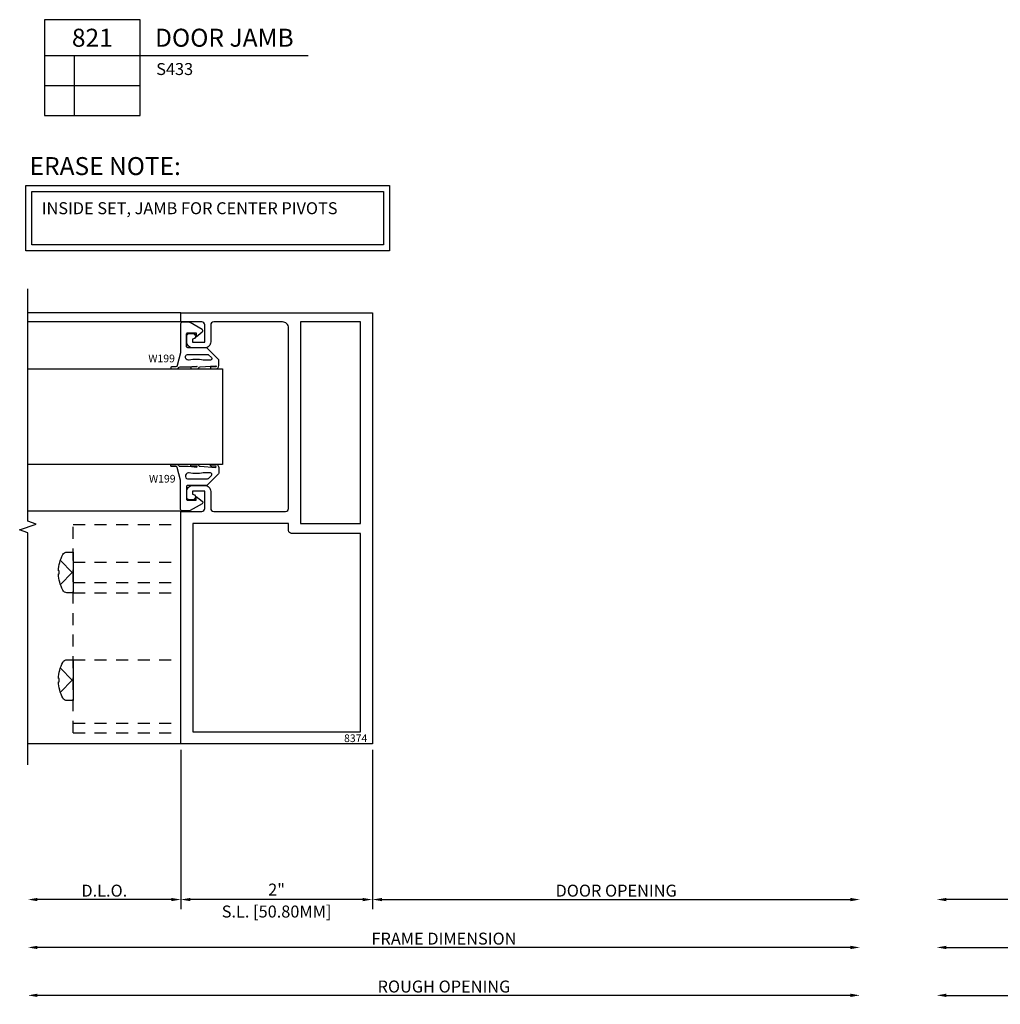
# Model space of a CAD drawing. Units: inches. Extents: x 48.7 to 73.7, y -12.9 to 21.6.
# Drawn here: x 51 to 61.2, y -12.9 to -2.6 of the extents above; entities that cross this region are included whole.
import ezdxf
from ezdxf.enums import TextEntityAlignment as Align

# ---------------------------------------------------------------- set-up
doc = ezdxf.new("R2010")
doc.units = ezdxf.units.IN
doc.header["$LTSCALE"] = 0.5
doc.header["$MEASUREMENT"] = 0
doc.linetypes.add('s433d821$0$HIDDEN', pattern=[0.375, 0.25, -0.125])
doc.linetypes.add('s433d822$0$HIDDEN', pattern=[0.375, 0.25, -0.125])
for name, color, linetype in [('s433d821$0$EFCO_Detail_BreakLines', 1, 'Continuous'), ('s433d821$0$EFCO_Detail_Dim', 1, 'Continuous'), ('s433d821$0$EFCO_Detail_Symbols', 5, 'Continuous'), ('s433d821$0$EFCO_Detail_Symbols_Text', 3, 'Continuous'), ('s433d821$0$EFCO_Die', 7, 'Continuous'), ('s433d821$0$EFCO_Die_BackGround', 9, 'Continuous'), ('s433d821$0$EFCO_Die_Text', 6, 'Continuous'), ('s433d821$0$EFCO_Fasteners', 3, 'Continuous'), ('s433d821$0$EFCO_Glass', 4, 'Continuous'), ('s433d821$0$EFCO_Glazing_Gasket', 3, 'Continuous'), ('s433d821$0$EFCO_LT_Hidden', 1, 's433d821$0$HIDDEN'), ('s433d822$0$EFCO_Detail_BreakLines', 1, 'Continuous'), ('s433d822$0$EFCO_Detail_Symbols', 5, 'Continuous'), ('s433d822$0$EFCO_Detail_Symbols_Text', 3, 'Continuous'), ('s433d822$0$EFCO_Die', 7, 'Continuous'), ('s433d822$0$EFCO_Die_BackGround', 9, 'Continuous'), ('s433d822$0$EFCO_Die_Text', 6, 'Continuous'), ('s433d822$0$EFCO_Fasteners', 3, 'Continuous'), ('s433d822$0$EFCO_Glass', 4, 'Continuous'), ('s433d822$0$EFCO_Glazing_Gasket', 3, 'Continuous'), ('s433d822$0$EFCO_LT_Hidden', 1, 's433d822$0$HIDDEN')]:
    doc.layers.add(name, color=color, linetype=linetype)
doc.styles.add('s433d821$0$ROMANS', font='romans.shx')
doc.styles.add('s433d821$0$SIMPLEX', font='simplex.shx')
doc.styles.add('s433d822$0$ROMANS', font='romans.shx')
doc.styles.add('s433d822$0$SIMPLEX', font='simplex.shx')
doc.dimstyles.new('s433d821$0$S.L.', dxfattribs={"dimtxt": 0.125, "dimasz": 0.1, "dimexe": 0.1, "dimexo": 0.0625, "dimgap": 0.03, "dimtad": 1, "dimdec": 4, "dimzin": 4, "dimdsep": 46, "dimlunit": 5, "dimtxsty": 's433d821$0$SIMPLEX', "dimcen": 0.09, "dimclrd": 1, "dimclre": 1, "dimclrt": 3, "dimazin": 0, "dimtfac": 1, "dimtdec": 4, "dimtmove": 0, "dimatfit": 3, "dimfxl": 0, "dimfrac": 2, "dimtolj": 1, "dimtzin": 0, "dimarcsym": 0})
doc.dimstyles.new('s433d821$0$STD1', dxfattribs={"dimtxt": 0.125, "dimasz": 0.1, "dimexe": 0.1, "dimexo": 0.0625, "dimgap": 0.03, "dimtad": 1, "dimdec": 5, "dimzin": 4, "dimdsep": 46, "dimlunit": 5, "dimtxsty": 's433d821$0$ROMANS', "dimcen": 0.09, "dimclrd": 1, "dimclre": 1, "dimclrt": 3, "dimazin": 0, "dimtfac": 1, "dimtdec": 5, "dimtmove": 0, "dimatfit": 3, "dimfxl": 0, "dimfrac": 2, "dimtolj": 1, "dimtzin": 0, "dimarcsym": 0})
doc.dimstyles.new('s433d822$0$S.L.', dxfattribs={"dimtxt": 0.125, "dimasz": 0.1, "dimexe": 0.1, "dimexo": 0.0625, "dimgap": 0.03, "dimtad": 1, "dimdec": 4, "dimzin": 4, "dimdsep": 46, "dimlunit": 5, "dimtxsty": 's433d822$0$SIMPLEX', "dimcen": 0.09, "dimclrd": 1, "dimclre": 1, "dimclrt": 3, "dimazin": 0, "dimtfac": 1, "dimtdec": 4, "dimtmove": 0, "dimatfit": 3, "dimfxl": 0, "dimfrac": 2, "dimtolj": 1, "dimtzin": 0, "dimarcsym": 0})
doc.dimstyles.new('s433d822$0$STD1', dxfattribs={"dimtxt": 0.125, "dimasz": 0.1, "dimexe": 0.1, "dimexo": 0.0625, "dimgap": 0.03, "dimtad": 1, "dimdec": 5, "dimzin": 4, "dimdsep": 46, "dimlunit": 5, "dimtxsty": 's433d822$0$ROMANS', "dimcen": 0.09, "dimclrd": 1, "dimclre": 1, "dimclrt": 3, "dimazin": 0, "dimtfac": 1, "dimtdec": 5, "dimtmove": 0, "dimatfit": 3, "dimfxl": 0, "dimfrac": 2, "dimtolj": 1, "dimtzin": 0, "dimarcsym": 0})

# ---------------------------------------------------------------- blocks, each defined once
blk = doc.blocks.new('*D13')
at = {"layer": 's433d822$0$EFCO_Detail_BreakLines', "color": 1, "lineweight": -2, "transparency": 16777216}
for p, q in [((2, -0.062), (2, -1.725)), ((2.1, -1.625), (3.462, -1.625))]:
    blk.add_line(p, q, dxfattribs=at)
at = {"layer": 's433d822$0$EFCO_Detail_BreakLines', "color": 1, "transparency": 16777216}
for points in [[(2.1, -1.608), (2.1, -1.642), (2, -1.625)], [(3.462, -1.608), (3.462, -1.642), (3.562, -1.625)]]:
    blk.add_solid(points, dxfattribs=at)
at = {"layer": 's433d822$0$EFCO_Detail_BreakLines', "color": 3, "transparency": 16777216, "insert": (2.781, -1.532), "char_height": 0.125, "attachment_point": 5, "style": 's433d822$0$ROMANS'}
blk.add_mtext('\\A1;D.L.O.', dxfattribs=at)
blk = doc.blocks.new('*D12')
at = {"layer": 's433d822$0$EFCO_Detail_BreakLines', "color": 1, "lineweight": -2, "transparency": 16777216}
blk.add_line((-4.993, -2.625), (3.462, -2.625), dxfattribs=at)
at = {"layer": 's433d822$0$EFCO_Detail_BreakLines', "color": 1, "transparency": 16777216}
for points in [[(-4.993, -2.608), (-4.993, -2.642), (-5.093, -2.625)], [(3.462, -2.608), (3.462, -2.642), (3.562, -2.625)]]:
    blk.add_solid(points, dxfattribs=at)
at = {"layer": 's433d822$0$EFCO_Detail_BreakLines', "color": 3, "transparency": 16777216, "insert": (-0.765, -2.533), "char_height": 0.125, "attachment_point": 5, "style": 's433d822$0$ROMANS'}
blk.add_mtext('\\A1;ROUGH OPENING', dxfattribs=at)
blk = doc.blocks.new('*D11')
at = {"layer": 's433d822$0$EFCO_Detail_BreakLines', "color": 1, "lineweight": -2, "transparency": 16777216}
blk.add_line((-4.993, -2.125), (3.462, -2.125), dxfattribs=at)
at = {"layer": 's433d822$0$EFCO_Detail_BreakLines', "color": 1, "transparency": 16777216}
for points in [[(-4.993, -2.108), (-4.993, -2.142), (-5.093, -2.125)], [(3.462, -2.108), (3.462, -2.142), (3.562, -2.125)]]:
    blk.add_solid(points, dxfattribs=at)
at = {"layer": 's433d822$0$EFCO_Detail_BreakLines', "color": 3, "transparency": 16777216, "insert": (-0.765, -2.033), "char_height": 0.125, "attachment_point": 5, "style": 's433d822$0$ROMANS'}
blk.add_mtext('\\A1;FRAME DIMENSION', dxfattribs=at)
blk = doc.blocks.new('*D10')
at = {"layer": 's433d822$0$EFCO_Detail_BreakLines', "color": 1, "lineweight": -2, "transparency": 16777216}
for p, q in [((0, -0.062), (0, -1.725)), ((-0.1, -1.625), (-4.993, -1.625))]:
    blk.add_line(p, q, dxfattribs=at)
at = {"layer": 's433d822$0$EFCO_Detail_BreakLines', "color": 1, "transparency": 16777216}
for points in [[(-4.993, -1.608), (-4.993, -1.642), (-5.093, -1.625)], [(-0.1, -1.608), (-0.1, -1.642), (0, -1.625)]]:
    blk.add_solid(points, dxfattribs=at)
at = {"layer": 's433d822$0$EFCO_Detail_BreakLines', "color": 3, "transparency": 16777216, "insert": (-2.546, -1.532), "char_height": 0.125, "attachment_point": 5, "style": 's433d822$0$ROMANS'}
blk.add_mtext('\\A1;DOOR OPENING', dxfattribs=at)
blk = doc.blocks.new('*D14')
at = {"layer": 's433d822$0$EFCO_Detail_BreakLines', "color": 1, "lineweight": -2, "transparency": 16777216}
for p, q in [((0, -0.063), (0, -1.725)), ((2, -0.063), (2, -1.725)), ((1.9, -1.625), (0.1, -1.625))]:
    blk.add_line(p, q, dxfattribs=at)
at = {"layer": 's433d822$0$EFCO_Detail_BreakLines', "color": 1, "transparency": 16777216}
for points in [[(0.1, -1.608), (0.1, -1.642), (0, -1.625)], [(1.9, -1.608), (1.9, -1.642), (2, -1.625)]]:
    blk.add_solid(points, dxfattribs=at)
at = {"layer": 's433d822$0$EFCO_Detail_BreakLines', "color": 3, "transparency": 16777216, "char_height": 0.125, "attachment_point": 5, "style": 's433d822$0$SIMPLEX'}
for s, insert in [('\\A1;2" ', (1, -1.521)), ('\\A1;S.L. [50.80MM]', (1, -1.75))]:
    blk.add_mtext(s, dxfattribs=dict(at, insert=insert))
blk = doc.blocks.new('s433d822$0$K925LJJB')
at = {"layer": 's433d822$0$EFCO_Fasteners'}
for p, q in [((1.189, -0.425), (1.125, -0.425)), ((1.125, -0.425), (1.125, -0.85)), ((1.269, -0.653), (1.269, -0.621)), ((1.269, -0.621), (1.277, -0.621)), ((1.277, -0.653), (1.269, -0.653)), ((1.125, -0.85), (1.189, -0.85)), ((1.189, -1.55), (1.125, -1.55)), ((1.125, -1.55), (1.125, -1.975)), ((1.269, -1.778), (1.269, -1.746)), ((1.269, -1.746), (1.277, -1.746)), ((1.277, -1.778), (1.269, -1.778)), ((1.125, -1.975), (1.189, -1.975))]:
    blk.add_line(p, q, dxfattribs=at)
for points in [[(1.258, -0.762), (1.133, -0.637), (1.258, -0.512)], [(1.258, -1.887), (1.133, -1.762), (1.258, -1.637)]]:
    blk.add_lwpolyline(points, dxfattribs=at)
for centre, radius, start, end in [((1.189, -0.474), 0.0492, 27.0959, 90), ((0.87, -0.637), 0.408, 2.2421, 27.0959), ((0.87, -0.637), 0.408, 332.9041, 357.7579), ((1.189, -0.801), 0.0492, 270, 332.9041), ((1.189, -1.599), 0.0492, 27.0959, 90), ((0.87, -1.762), 0.408, 2.2421, 27.0959), ((0.87, -1.762), 0.408, 332.9041, 357.7579), ((1.189, -1.926), 0.0492, 270, 332.9041)]:
    blk.add_arc(centre, radius, start, end, dxfattribs=at)
at = {"layer": 's433d822$0$EFCO_LT_Hidden'}
for p, q in [((1.125, -0.136), (0, -0.136)), ((1.125, -2.312), (1.125, -0.136)), ((1.125, -0.53), (0, -0.53)), ((1.125, -0.744), (0, -0.744)), ((1.125, -0.85), (0, -0.85)), ((1.125, -1.55), (0, -1.55)), ((1.125, -2.212), (0, -2.212)), ((1.125, -2.312), (0, -2.312))]:
    blk.add_line(p, q, dxfattribs=at)
blk = doc.blocks.new('s433d822$0$3waycrnglzr')
at = {"layer": 's433d822$0$EFCO_Die_BackGround'}
for p, q in [((0, 0), (1.562, 0)), ((0, -1.978), (1.562, -1.978))]:
    blk.add_line(p, q, dxfattribs=at)
at = {"layer": 's433d822$0$EFCO_Glass'}
blk.add_lwpolyline([(1.562, -0.49), (-0.438, -0.49), (-0.438, -1.49), (1.562, -1.49)], dxfattribs=at)
at = {"layer": 's433d822$0$EFCO_Glazing_Gasket'}
for points in [[(-0.062, -0.255), (-0.062, -0.13, 0.414214), (-0.077, -0.115), (-0.164, -0.115), (-0.164, -0.155), (-0.228, -0.104, -0.526181), (-0.226, -0.079), (-0.1, -0.007, -0.131651), (-0.093, -0.005), (-0.017, -0.005, -0.414214), (-0.002, -0.02), (-0.002, -0.325), (0.033, -0.457, 0.339454), (0.048, -0.469), (0.092, -0.469, -0.999995), (0.092, -0.489), (0.033, -0.489, -0.339454), (0.018, -0.477, 0.265356), (0.004, -0.47), (-0.079, -0.47), (-0.115, -0.469), (-0.17, -0.462, 0.540308), (-0.173, -0.466), (-0.17, -0.469), (-0.117, -0.469, -1), (-0.117, -0.489), (-0.177, -0.489, -0.303409), (-0.191, -0.479, 0.339454), (-0.204, -0.47), (-0.368, -0.458, 0.493143), (-0.37, -0.468), (-0.32, -0.47, -0.999997), (-0.325, -0.489), (-0.377, -0.49, -0.265617), (-0.398, -0.469), (-0.401, -0.457), (-0.402, -0.403, -0.198916), (-0.398, -0.392), (-0.28, -0.274, -0.198912), (-0.269, -0.27), (-0.077, -0.27, 0.414214)], [(-0.37, -1.51), (-0.32, -1.508, 0.999997), (-0.325, -1.489), (-0.377, -1.488, 0.265617), (-0.398, -1.509), (-0.401, -1.521), (-0.402, -1.575, 0.198916), (-0.398, -1.586), (-0.28, -1.704, 0.198912), (-0.269, -1.708), (-0.077, -1.708, -0.414214), (-0.062, -1.723), (-0.062, -1.848, -0.414214), (-0.077, -1.863), (-0.164, -1.863), (-0.164, -1.823), (-0.228, -1.874, 0.526181), (-0.226, -1.899), (-0.1, -1.971, 0.131651), (-0.093, -1.973), (-0.017, -1.973, 0.414214), (-0.002, -1.958), (-0.002, -1.653), (0.033, -1.521, -0.339454), (0.048, -1.509), (0.092, -1.509, 0.999995), (0.092, -1.489), (0.033, -1.489, 0.339454), (0.018, -1.501, -0.265356), (0.004, -1.508), (-0.079, -1.508), (-0.115, -1.509), (-0.17, -1.516, -0.540308), (-0.173, -1.512), (-0.17, -1.509), (-0.117, -1.509, 1), (-0.117, -1.489), (-0.177, -1.489, 0.303409), (-0.191, -1.499, -0.339454), (-0.204, -1.508), (-0.368, -1.52, -0.493143)]]:
    blk.add_lwpolyline(points, format="xyb", close=True, dxfattribs=at)
for points in [[(-0.092, -0.4), (-0.083, -0.4, 0.493145), (-0.054, -0.362), (-0.057, -0.351, 0.339452), (-0.072, -0.34), (-0.283, -0.34, 0.198921), (-0.293, -0.344), (-0.323, -0.374, 0.66817), (-0.313, -0.4), (-0.236, -0.4, -0.098096), (-0.092, -0.4)], [(-0.092, -1.578), (-0.083, -1.578, -0.493145), (-0.054, -1.616), (-0.057, -1.627, -0.339452), (-0.072, -1.638), (-0.283, -1.638, -0.198921), (-0.293, -1.634), (-0.323, -1.604, -0.66817), (-0.313, -1.578), (-0.236, -1.578, 0.098096), (-0.092, -1.578)]]:
    blk.add_lwpolyline(points, format="xyb", dxfattribs=at)
at = {"layer": 's433d822$0$EFCO_Die_Text', "style": 's433d822$0$ROMANS'}
for p in [(0.213, -0.422), (0.205, -1.678)]:
    blk.add_text('W199', height=0.08, dxfattribs=at).set_placement(p, align=Align.CENTER)
blk = doc.blocks.new('s433d822$0$8374')
at = {"layer": 's433d822$0$EFCO_Die'}
for points in [[(2, 4.5), (2, 2.072), (1.781, 2.072, 0.414214), (1.75, 2.041), (1.75, 1.862), (1.878, 1.862), (1.878, 1.892, -0.414214), (1.848, 1.922, -0.414214), (1.878, 1.952), (1.907, 1.952, -0.414214), (1.938, 1.921), (1.938, 1.864, -0.414214), (1.876, 1.802), (1.75, 1.802, -0.414214), (1.688, 1.864), (1.688, 2.041, 0.414214), (1.657, 2.072), (0.906, 2.072, 0.414214), (0.875, 2.041), (0.875, 0.156, 0.414214), (0.937, 0.094), (1.657, 0.094, 0.414214), (1.688, 0.125), (1.688, 0.302, -0.414214), (1.75, 0.364), (1.876, 0.364, -0.414214), (1.938, 0.302), (1.938, 0.245, -0.414214), (1.907, 0.214), (1.878, 0.214, -0.414214), (1.848, 0.244, -0.414214), (1.878, 0.274), (1.878, 0.304), (1.75, 0.304), (1.75, 0.125, 0.414214), (1.781, 0.094), (2, 0.094), (2, 0), (0, 0), (0, 4.5)], [(0.125, 4.375), (0.125, 2.303), (0.844, 2.303, -0.414214), (0.875, 2.272), (0.875, 2.197), (1.875, 2.197), (1.875, 4.375)]]:
    blk.add_lwpolyline(points, format="xyb", close=True, dxfattribs=at)
blk.add_lwpolyline([(0.125, 2.197), (0.125, 0.094), (0.75, 0.094), (0.75, 2.197)], close=True, dxfattribs=at)
at = {"layer": 's433d822$0$EFCO_Die_Text', "ltscale": 0.5, "style": 's433d822$0$SIMPLEX', "flags": 8}
blk.add_attdef('DIENO', text='', height=0.08, dxfattribs=at).set_placement((0.174, 4.441), align=Align.MIDDLE_CENTER)
blk = doc.blocks.new('s433d822$0$Detail Callout')
at = {"layer": 's433d822$0$EFCO_Detail_Symbols'}
for p, q in [((0, 0), (0, -1)), ((1, 0), (0, 0)), ((1, -1), (1, 0)), ((0, -0.375), (1, -0.375)), ((0.313, -1), (0.313, -0.375)), ((1, -0.375), (2.753, -0.375)), ((0, -0.688), (1, -0.688)), ((0, -1), (1, -1))]:
    blk.add_line(p, q, dxfattribs=at)
at = {"layer": 's433d822$0$EFCO_Detail_Symbols_Text', "style": 's433d822$0$ROMANS'}
for tag, height, p in [('DETAIL', 0.188, (0.5, -0.188)), ('SIM.', 0.125, (-0.24, -0.531)), ('REF.', 0.125, (0.156, -0.531)), ('REF.', 0.125, (0.657, -0.531)), ('SIM.', 0.125, (-0.24, -0.844)), ('REF.', 0.125, (0.156, -0.844)), ('REF.', 0.125, (0.657, -0.844))]:
    blk.add_attdef(tag, text='', height=height, dxfattribs=at).set_placement(p, align=Align.MIDDLE_CENTER)
for tag, height, p in [('DES.', 0.188, (1.155, -0.188)), ('SERIES', 0.125, (1.167, -0.515))]:
    blk.add_attdef(tag, text='', height=height, dxfattribs=at).set_placement(p, align=Align.MIDDLE_LEFT)
for p in [(1.167, -0.772), (1.167, -0.965)]:
    blk.add_attdef('MISC.', p, '', height=0.125, dxfattribs=at)
blk = doc.blocks.new('*D47')
at = {"layer": 's433d821$0$EFCO_Detail_Dim', "color": 1, "lineweight": -2, "transparency": 16777216}
blk.add_line((6.993, -2.625), (-1.497, -2.625), dxfattribs=at)
at = {"layer": 's433d821$0$EFCO_Detail_Dim', "color": 1, "transparency": 16777216}
for points in [[(-1.497, -2.608), (-1.497, -2.642), (-1.597, -2.625)], [(6.993, -2.608), (6.993, -2.642), (7.093, -2.625)]]:
    blk.add_solid(points, dxfattribs=at)
at = {"layer": 's433d821$0$EFCO_Detail_Dim', "color": 3, "transparency": 16777216, "insert": (2.748, -2.533), "char_height": 0.125, "attachment_point": 5, "style": 's433d821$0$ROMANS'}
blk.add_mtext('\\A1;ROUGH OPENING', dxfattribs=at)
blk = doc.blocks.new('*D46')
at = {"layer": 's433d821$0$EFCO_Detail_Dim', "color": 1, "lineweight": -2, "transparency": 16777216}
blk.add_line((6.993, -2.125), (-1.497, -2.125), dxfattribs=at)
at = {"layer": 's433d821$0$EFCO_Detail_Dim', "color": 1, "transparency": 16777216}
for points in [[(-1.497, -2.108), (-1.497, -2.142), (-1.597, -2.125)], [(6.993, -2.108), (6.993, -2.142), (7.093, -2.125)]]:
    blk.add_solid(points, dxfattribs=at)
at = {"layer": 's433d821$0$EFCO_Detail_Dim', "color": 3, "transparency": 16777216, "insert": (2.748, -2.033), "char_height": 0.125, "attachment_point": 5, "style": 's433d821$0$ROMANS'}
blk.add_mtext('\\A1;FRAME DIMENSION', dxfattribs=at)
blk = doc.blocks.new('*D48')
at = {"layer": 's433d821$0$EFCO_Detail_Dim', "color": 1, "lineweight": -2, "transparency": 16777216}
for p, q in [((0, -0.062), (0, -1.725)), ((-0.1, -1.625), (-1.497, -1.625))]:
    blk.add_line(p, q, dxfattribs=at)
at = {"layer": 's433d821$0$EFCO_Detail_Dim', "color": 1, "transparency": 16777216}
for points in [[(-1.497, -1.608), (-1.497, -1.642), (-1.597, -1.625)], [(-0.1, -1.608), (-0.1, -1.642), (0, -1.625)]]:
    blk.add_solid(points, dxfattribs=at)
at = {"layer": 's433d821$0$EFCO_Detail_Dim', "color": 3, "transparency": 16777216, "insert": (-0.799, -1.532), "char_height": 0.125, "attachment_point": 5, "style": 's433d821$0$ROMANS'}
blk.add_mtext('\\A1;D.L.O.', dxfattribs=at)
blk = doc.blocks.new('*D49')
at = {"layer": 's433d821$0$EFCO_Detail_Dim', "color": 1, "lineweight": -2, "transparency": 16777216}
for p, q in [((2, -0.062), (2, -1.725)), ((2.1, -1.625), (6.993, -1.625))]:
    blk.add_line(p, q, dxfattribs=at)
at = {"layer": 's433d821$0$EFCO_Detail_Dim', "color": 1, "transparency": 16777216}
for points in [[(2.1, -1.608), (2.1, -1.642), (2, -1.625)], [(6.993, -1.608), (6.993, -1.642), (7.093, -1.625)]]:
    blk.add_solid(points, dxfattribs=at)
at = {"layer": 's433d821$0$EFCO_Detail_Dim', "color": 3, "transparency": 16777216, "insert": (4.546, -1.532), "char_height": 0.125, "attachment_point": 5, "style": 's433d821$0$ROMANS'}
blk.add_mtext('\\A1;DOOR OPENING', dxfattribs=at)
blk = doc.blocks.new('*D50')
at = {"layer": 's433d821$0$EFCO_Detail_Dim', "color": 1, "lineweight": -2, "transparency": 16777216}
for p, q in [((0, -0.063), (0, -1.725)), ((2, -0.063), (2, -1.725)), ((1.9, -1.625), (0.1, -1.625))]:
    blk.add_line(p, q, dxfattribs=at)
at = {"layer": 's433d821$0$EFCO_Detail_Dim', "color": 1, "transparency": 16777216}
for points in [[(0.1, -1.608), (0.1, -1.642), (0, -1.625)], [(1.9, -1.608), (1.9, -1.642), (2, -1.625)]]:
    blk.add_solid(points, dxfattribs=at)
at = {"layer": 's433d821$0$EFCO_Detail_Dim', "color": 3, "transparency": 16777216, "char_height": 0.125, "attachment_point": 5, "style": 's433d821$0$SIMPLEX'}
for s, insert in [('\\A1;2" ', (1, -1.521)), ('\\A1;S.L. [50.80MM]', (1, -1.75))]:
    blk.add_mtext(s, dxfattribs=dict(at, insert=insert))
blk = doc.blocks.new('s433d821$0$K925LJJB')
at = {"layer": 's433d821$0$EFCO_Fasteners'}
for p, q in [((1.189, -0.425), (1.125, -0.425)), ((1.125, -0.425), (1.125, -0.85)), ((1.269, -0.653), (1.269, -0.621)), ((1.269, -0.621), (1.277, -0.621)), ((1.277, -0.653), (1.269, -0.653)), ((1.125, -0.85), (1.189, -0.85)), ((1.189, -1.55), (1.125, -1.55)), ((1.125, -1.55), (1.125, -1.975)), ((1.269, -1.778), (1.269, -1.746)), ((1.269, -1.746), (1.277, -1.746)), ((1.277, -1.778), (1.269, -1.778)), ((1.125, -1.975), (1.189, -1.975))]:
    blk.add_line(p, q, dxfattribs=at)
for points in [[(1.258, -0.762), (1.133, -0.637), (1.258, -0.512)], [(1.258, -1.887), (1.133, -1.762), (1.258, -1.637)]]:
    blk.add_lwpolyline(points, dxfattribs=at)
for centre, radius, start, end in [((1.189, -0.474), 0.0492, 27.0959, 90), ((0.87, -0.637), 0.408, 2.2421, 27.0959), ((0.87, -0.637), 0.408, 332.9041, 357.7579), ((1.189, -0.801), 0.0492, 270, 332.9041), ((1.189, -1.599), 0.0492, 27.0959, 90), ((0.87, -1.762), 0.408, 2.2421, 27.0959), ((0.87, -1.762), 0.408, 332.9041, 357.7579), ((1.189, -1.926), 0.0492, 270, 332.9041)]:
    blk.add_arc(centre, radius, start, end, dxfattribs=at)
at = {"layer": 's433d821$0$EFCO_LT_Hidden'}
for p, q in [((1.125, -0.136), (0, -0.136)), ((1.125, -2.312), (1.125, -0.136)), ((1.125, -0.53), (0, -0.53)), ((1.125, -0.744), (0, -0.744)), ((1.125, -0.85), (0, -0.85)), ((1.125, -1.55), (0, -1.55)), ((1.125, -2.212), (0, -2.212)), ((1.125, -2.312), (0, -2.312))]:
    blk.add_line(p, q, dxfattribs=at)
blk = doc.blocks.new('s433d821$0$90degcrnglzl')
at = {"layer": 's433d821$0$EFCO_Die_BackGround'}
for p, q in [((0, 1.978), (-1.594, 1.978)), ((0, 0), (-1.594, 0))]:
    blk.add_line(p, q, dxfattribs=at)
at = {"layer": 's433d821$0$EFCO_Glass'}
blk.add_lwpolyline([(-1.594, 1.488), (0.438, 1.488), (0.438, 0.488), (-1.594, 0.488)], dxfattribs=at)
at = {"layer": 's433d821$0$EFCO_Glazing_Gasket'}
for points in [[(0.062, 1.723), (0.062, 1.848, -0.414214), (0.077, 1.863), (0.164, 1.863), (0.164, 1.823), (0.228, 1.874, 0.526181), (0.226, 1.899), (0.1, 1.971, 0.131651), (0.093, 1.973), (0.017, 1.973, 0.414214), (0.002, 1.958), (0.002, 1.653), (-0.033, 1.521, -0.339454), (-0.048, 1.509), (-0.092, 1.509, 0.999995), (-0.092, 1.489), (-0.033, 1.489, 0.339454), (-0.018, 1.501, -0.265356), (-0.004, 1.508), (0.079, 1.508), (0.115, 1.509), (0.17, 1.516, -0.540308), (0.173, 1.512), (0.17, 1.509), (0.117, 1.509, 1), (0.117, 1.489), (0.177, 1.489, 0.303409), (0.191, 1.499, -0.339454), (0.204, 1.508), (0.368, 1.52, -0.493143), (0.37, 1.51), (0.32, 1.508, 0.999997), (0.325, 1.489), (0.377, 1.488, 0.265617), (0.398, 1.509), (0.401, 1.521), (0.402, 1.575, 0.198916), (0.398, 1.586), (0.28, 1.704, 0.198912), (0.269, 1.708), (0.077, 1.708, -0.414214)], [(0.37, 0.468), (0.32, 0.47, -0.999997), (0.325, 0.489), (0.377, 0.49, -0.265617), (0.398, 0.469), (0.401, 0.457), (0.402, 0.403, -0.198916), (0.398, 0.392), (0.28, 0.274, -0.198912), (0.269, 0.27), (0.077, 0.27, 0.414214), (0.062, 0.255), (0.062, 0.13, 0.414214), (0.077, 0.115), (0.164, 0.115), (0.164, 0.155), (0.228, 0.104, -0.526181), (0.226, 0.079), (0.1, 0.007, -0.131651), (0.093, 0.005), (0.017, 0.005, -0.414214), (0.002, 0.02), (0.002, 0.325), (-0.033, 0.457, 0.339454), (-0.048, 0.469), (-0.092, 0.469, -0.999995), (-0.092, 0.489), (-0.033, 0.489, -0.339454), (-0.018, 0.477, 0.265356), (-0.004, 0.47), (0.079, 0.47), (0.115, 0.469), (0.17, 0.462, 0.540308), (0.173, 0.466), (0.17, 0.469), (0.117, 0.469, -1), (0.117, 0.489), (0.177, 0.489, -0.303409), (0.191, 0.479, 0.339454), (0.204, 0.47), (0.368, 0.458, 0.493143)]]:
    blk.add_lwpolyline(points, format="xyb", close=True, dxfattribs=at)
for points in [[(0.092, 1.578), (0.083, 1.578, -0.493145), (0.054, 1.616), (0.057, 1.627, -0.339452), (0.072, 1.638), (0.283, 1.638, -0.198921), (0.293, 1.634), (0.323, 1.604, -0.66817), (0.313, 1.578), (0.236, 1.578, 0.098096), (0.092, 1.578)], [(0.092, 0.4), (0.083, 0.4, 0.493145), (0.054, 0.362), (0.057, 0.351, 0.339452), (0.072, 0.34), (0.283, 0.34, 0.198921), (0.293, 0.344), (0.323, 0.374, 0.66817), (0.313, 0.4), (0.236, 0.4, -0.098096), (0.092, 0.4)]]:
    blk.add_lwpolyline(points, format="xyb", dxfattribs=at)
at = {"layer": 's433d821$0$EFCO_Die_Text', "style": 's433d821$0$ROMANS'}
for p in [(-0.197, 1.556), (-0.19, 0.3)]:
    blk.add_text('W199', height=0.08, dxfattribs=at).set_placement(p, align=Align.CENTER)
blk = doc.blocks.new('s433d821$0$8374')
at = {"layer": 's433d821$0$EFCO_Die'}
for points in [[(2, 4.5), (2, 2.072), (1.781, 2.072, 0.414214), (1.75, 2.041), (1.75, 1.862), (1.878, 1.862), (1.878, 1.892, -0.414214), (1.848, 1.922, -0.414214), (1.878, 1.952), (1.907, 1.952, -0.414214), (1.938, 1.921), (1.938, 1.864, -0.414214), (1.876, 1.802), (1.75, 1.802, -0.414214), (1.688, 1.864), (1.688, 2.041, 0.414214), (1.657, 2.072), (0.906, 2.072, 0.414214), (0.875, 2.041), (0.875, 0.156, 0.414214), (0.937, 0.094), (1.657, 0.094, 0.414214), (1.688, 0.125), (1.688, 0.302, -0.414214), (1.75, 0.364), (1.876, 0.364, -0.414214), (1.938, 0.302), (1.938, 0.245, -0.414214), (1.907, 0.214), (1.878, 0.214, -0.414214), (1.848, 0.244, -0.414214), (1.878, 0.274), (1.878, 0.304), (1.75, 0.304), (1.75, 0.125, 0.414214), (1.781, 0.094), (2, 0.094), (2, 0), (0, 0), (0, 4.5)], [(0.125, 4.375), (0.125, 2.303), (0.844, 2.303, -0.414214), (0.875, 2.272), (0.875, 2.197), (1.875, 2.197), (1.875, 4.375)]]:
    blk.add_lwpolyline(points, format="xyb", close=True, dxfattribs=at)
blk.add_lwpolyline([(0.125, 2.197), (0.125, 0.094), (0.75, 0.094), (0.75, 2.197)], close=True, dxfattribs=at)
at = {"layer": 's433d821$0$EFCO_Die_Text', "ltscale": 0.5, "style": 's433d821$0$SIMPLEX', "flags": 8}
blk.add_attdef('DIENO', text='', height=0.08, dxfattribs=at).set_placement((0.174, 4.441), align=Align.MIDDLE_CENTER)
blk = doc.blocks.new('s433d821$0$Detail Callout')
at = {"layer": 's433d821$0$EFCO_Detail_Symbols'}
for p, q in [((0, 0), (0, -1)), ((1, 0), (0, 0)), ((1, -1), (1, 0)), ((0, -0.375), (1, -0.375)), ((0.313, -1), (0.313, -0.375)), ((1, -0.375), (2.753, -0.375)), ((0, -0.688), (1, -0.688)), ((0, -1), (1, -1))]:
    blk.add_line(p, q, dxfattribs=at)
at = {"layer": 's433d821$0$EFCO_Detail_Symbols_Text', "style": 's433d821$0$ROMANS'}
for tag, height, p in [('DETAIL', 0.188, (0.5, -0.188)), ('SIM.', 0.125, (-0.24, -0.531)), ('REF.', 0.125, (0.156, -0.531)), ('REF.', 0.125, (0.657, -0.531)), ('SIM.', 0.125, (-0.24, -0.844)), ('REF.', 0.125, (0.156, -0.844)), ('REF.', 0.125, (0.657, -0.844))]:
    blk.add_attdef(tag, text='', height=height, dxfattribs=at).set_placement(p, align=Align.MIDDLE_CENTER)
for tag, height, p in [('DES.', 0.188, (1.155, -0.188)), ('SERIES', 0.125, (1.167, -0.515))]:
    blk.add_attdef(tag, text='', height=height, dxfattribs=at).set_placement(p, align=Align.MIDDLE_LEFT)
for p in [(1.167, -0.772), (1.167, -0.965)]:
    blk.add_attdef('MISC.', p, '', height=0.125, dxfattribs=at)
blk = doc.blocks.new('s433d822')
at = {"layer": 's433d822$0$EFCO_Detail_BreakLines'}
blk.add_lwpolyline([(3.5625, -0.22), (3.5625, 2.2025), (3.648359, 2.23375), (3.476641, 2.29625), (3.5625, 2.3275), (3.5625, 4.75)], dxfattribs=at)
at = {"layer": 's433d822$0$EFCO_Detail_Symbols_Text'}
for p, q in [((-0.073791, 5.75181), (3.723853, 5.75181)), ((-0.073791, 5.070188), (-0.073791, 5.75181)), ((-0.011291, 5.68931), (3.661353, 5.68931)), ((-0.011291, 5.132688), (-0.011291, 5.68931)), ((3.661353, 5.68931), (3.661353, 5.132688)), ((3.723853, 5.75181), (3.723853, 5.070188)), ((3.723853, 5.070188), (-0.073791, 5.070188)), ((3.661353, 5.132688), (-0.011291, 5.132688))]:
    blk.add_line(p, q, dxfattribs=at)
at = {"layer": 's433d822$0$EFCO_Die_BackGround'}
for p, q in [((2, 4.5), (3.5625, 4.5)), ((2, 0), (3.5625, 0))]:
    blk.add_line(p, q, dxfattribs=at)
at = {"layer": 's433d822$0$EFCO_Detail_Symbols'}
blk.add_blockref('s433d822$0$Detail Callout', (0.135051, 7.430786), dxfattribs=at).add_auto_attribs({'DETAIL': '822', 'DES.': 'DOOR JAMB', 'SERIES': 'S433'})
at = {"layer": 's433d822$0$EFCO_Die'}
ref = blk.add_blockref('s433d822$0$8374', (0, 4.5), dxfattribs=dict(at, xscale=-1, rotation=180))
ref.add_attrib('DIENO', '8374', dxfattribs={"layer": 's433d822$0$EFCO_Die_Text', "ltscale": 0.5, "height": 0.08, "style": 's433d822$0$SIMPLEX', "flags": 8}).set_placement((0.173975, 0.059101), align=Align.MIDDLE_CENTER)
at = {"layer": 's433d822$0$EFCO_Fasteners'}
blk.add_blockref('s433d822$0$K925LJJB', (2, 2.428), dxfattribs=at)
at = {"layer": 's433d822$0$EFCO_Glass'}
blk.add_blockref('s433d822$0$3waycrnglzr', (2, 4.406), dxfattribs=at)
at = {"layer": 's433d822$0$EFCO_Detail_Symbols_Text', "color": 1, "style": 's433d822$0$ROMANS'}
blk.add_text('ERASE NOTE:', height=0.1875, dxfattribs=at).set_placement((-0.034655, 5.862436))
at = {"layer": 's433d822$0$EFCO_Detail_Symbols_Text', "color": 3, "insert": (0.091384, 5.578773), "char_height": 0.125, "width": 3.63474838, "attachment_point": 1, "style": 's433d822$0$ROMANS'}
blk.add_mtext('INSIDE SET, JAMB FOR CENTER PIVOTS', dxfattribs=at)
at = {"layer": 's433d822$0$EFCO_Detail_BreakLines'}
for base, p1, p2, text, override, picture, middle in [((-5.092992, -1.625), (0, 0), (-5.092992, -1), 'DOOR OPENING', {"dimpost": '"', "dimse1": 0, "dimse2": 1}, '*D10', (-2.546496, -1.5325)), ((3.5625, -1.625), (2, 0), (3.5625, -0.22), 'D.L.O.', {"dimpost": '"', "dimse2": 1}, '*D13', (2.78125, -1.5325)), ((3.5625, -2.625), (-5.092992, -1), (3.5625, -0.22), 'ROUGH OPENING', {"dimpost": '"', "dimse1": 1, "dimse2": 1}, '*D12', (-0.765246, -2.5325)), ((3.5625, -2.125), (-5.092992, -1), (3.5625, -0.22), 'FRAME DIMENSION', {"dimpost": '"', "dimse1": 1, "dimse2": 1}, '*D11', (-0.765246, -2.0325))]:
    dim = blk.add_linear_dim(base=base, p1=p1, p2=p2, text=text, dimstyle='s433d822$0$STD1', override=override, dxfattribs=at)
    dim.commit()
    dim.dimension.update_dxf_attribs({"geometry": picture, "text_midpoint": middle})
dim = blk.add_linear_dim(base=(0, -1.625), p1=(2, 0), p2=(0, 0), angle=180, dimstyle='s433d822$0$S.L.', override={"dimpost": '" \\XS.L.'}, dxfattribs=at)
dim.commit()
dim.dimension.update_dxf_attribs({"geometry": '*D14', "text_midpoint": (1, -1.625)})
blk = doc.blocks.new('s433d821')
at = {"layer": 's433d821$0$EFCO_Detail_BreakLines'}
blk.add_lwpolyline([(-1.597147, -0.22), (-1.597147, 2.2025), (-1.683006, 2.23375), (-1.511289, 2.29625), (-1.597147, 2.3275), (-1.597147, 4.75)], dxfattribs=at)
at = {"layer": 's433d821$0$EFCO_Detail_Symbols_Text'}
for p, q in [((-1.617833, 5.828933), (2.179811, 5.828933)), ((-1.617833, 5.147311), (-1.617833, 5.828933)), ((-1.555333, 5.766433), (2.117311, 5.766433)), ((-1.555333, 5.209811), (-1.555333, 5.766433)), ((2.117311, 5.766433), (2.117311, 5.209811)), ((2.179811, 5.828933), (2.179811, 5.147311)), ((2.179811, 5.147311), (-1.617833, 5.147311)), ((2.117311, 5.209811), (-1.555333, 5.209811))]:
    blk.add_line(p, q, dxfattribs=at)
at = {"layer": 's433d821$0$EFCO_Die_BackGround'}
for p, q in [((0, 4.5), (-1.597147, 4.5)), ((0, 0), (-1.597147, 0))]:
    blk.add_line(p, q, dxfattribs=at)
at = {"layer": 's433d821$0$EFCO_Detail_Symbols'}
blk.add_blockref('s433d821$0$Detail Callout', (-1.42389, 7.561595), dxfattribs=at).add_auto_attribs({'DETAIL': '821', 'DES.': 'DOOR JAMB', 'SERIES': 'S433'})
at = {"layer": 's433d821$0$EFCO_Die'}
ref = blk.add_blockref('s433d821$0$8374', (2, 4.5), dxfattribs=dict(at, rotation=180))
ref.add_attrib('DIENO', '8374', dxfattribs={"layer": 's433d821$0$EFCO_Die_Text', "ltscale": 0.5, "height": 0.08, "style": 's433d821$0$SIMPLEX', "flags": 8}).set_placement((1.826025, 0.059101), align=Align.MIDDLE_CENTER)
at = {"layer": 's433d821$0$EFCO_Fasteners', "xscale": -1}
blk.add_blockref('s433d821$0$K925LJJB', (0, 2.428), dxfattribs=at)
at = {"layer": 's433d821$0$EFCO_Glass'}
blk.add_blockref('s433d821$0$90degcrnglzl', (-0.003647, 2.428977), dxfattribs=at)
at = {"layer": 's433d821$0$EFCO_Detail_Symbols_Text', "color": 1, "style": 's433d821$0$ROMANS'}
blk.add_text('ERASE NOTE:', height=0.1875, dxfattribs=at).set_placement((-1.578697, 5.939559))
at = {"layer": 's433d821$0$EFCO_Detail_Symbols_Text', "color": 3, "insert": (-1.452659, 5.655896), "char_height": 0.125, "width": 3.63474838, "attachment_point": 1, "style": 's433d821$0$ROMANS'}
blk.add_mtext('INSIDE SET, JAMB FOR CENTER PIVOTS', dxfattribs=at)
at = {"layer": 's433d821$0$EFCO_Detail_Dim'}
for base, p1, p2, text, override, picture, middle in [((-1.597147, -1.625), (0, 0), (-1.597147, -0.22), 'D.L.O.', {"dimpost": '"', "dimse2": 1}, '*D48', (-0.798574, -1.5325)), ((7.092992, -1.625), (2, 0), (7.092992, -1), 'DOOR OPENING', {"dimpost": '"', "dimse1": 0, "dimse2": 1}, '*D49', (4.546496, -1.5325)), ((-1.597147, -2.625), (7.092992, -1), (-1.597147, -0.22), 'ROUGH OPENING', {"dimpost": '"', "dimse1": 1, "dimse2": 1}, '*D47', (2.747923, -2.5325)), ((-1.597147, -2.125), (7.092992, -1), (-1.597147, -0.22), 'FRAME DIMENSION', {"dimpost": '"', "dimse1": 1, "dimse2": 1}, '*D46', (2.747923, -2.0325))]:
    dim = blk.add_linear_dim(base=base, p1=p1, p2=p2, angle=180, text=text, dimstyle='s433d821$0$STD1', override=override, dxfattribs=at)
    dim.commit()
    dim.dimension.update_dxf_attribs({"geometry": picture, "text_midpoint": middle})
dim = blk.add_linear_dim(base=(0, -1.625), p1=(2, 0), p2=(0, 0), angle=180, dimstyle='s433d821$0$S.L.', override={"dimpost": '" \\XS.L.'}, dxfattribs=at)
dim.commit()
dim.dimension.update_dxf_attribs({"geometry": '*D50', "text_midpoint": (1, -1.625)})

msp = doc.modelspace()

# ---------------------------------------------------------------- block references
for name, p in [('s433d821', (52.673, -10.188)), ('s433d822', (65.659, -10.188))]:
    msp.add_blockref(name, p)

doc.saveas('drawing.dxf')
